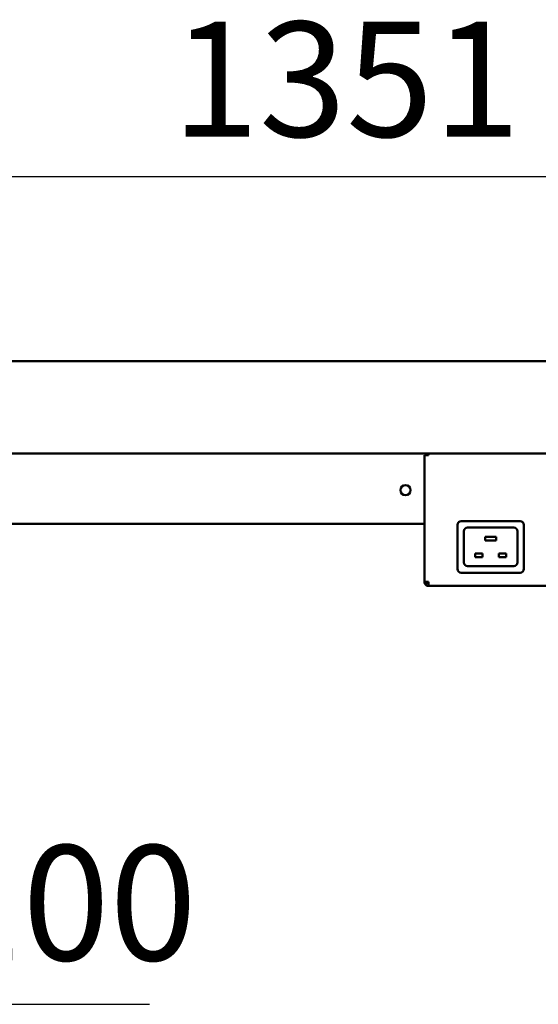
# Model space of a CAD drawing. Units: millimetres. Extents: x 82 to 7382, y 125 to 5125.
# Drawn here: x 3464 to 3746, y 1404 to 1938 of the extents above; entities that cross this region are included whole.
import ezdxf

# ---------------------------------------------------------------- set-up
doc = ezdxf.new("R2010")
doc.units = ezdxf.units.MM
doc.header["$LTSCALE"] = 25
doc.layers.add('Dimension (ISO)', color=7, linetype='Continuous', lineweight=25)
doc.layers.add('Visible (ISO)', color=7, linetype='Continuous', lineweight=50)
doc.styles.add('Note Text (ISO)', font='tahoma.ttf')
doc.dimstyles.new('Default (ISO)', dxfattribs={"dimscale": 25, "dimtxt": 2.5, "dimasz": 2.5, "dimexe": 1, "dimexo": 2, "dimgap": 0.762, "dimtad": 1, "dimtoh": 1, "dimdec": 1, "dimrnd": 1e-08, "dimzin": 0, "dimdsep": 46, "dimtxsty": 'Note Text (ISO)', "dimcen": 0.09, "dimdle": 10, "dimclrd": 256, "dimclre": 256, "dimclrt": 256, "dimadec": 1, "dimazin": 0, "dimtfac": 1.40208, "dimtmove": 0, "dimatfit": 3, "dimfxl": 1, "dimtolj": 1, "dimtzin": 0, "dimlwd": -1, "dimlwe": -1, "dimarcsym": 0})

# ---------------------------------------------------------------- blocks, each defined once
blk = doc.blocks.new('*D6')
at = {"layer": 'Defpoints', "color": 0, "transparency": 16777216}
for p in [(4471.92, 1853.17), (3120.92, 1753.57), (4471.92, 1753.57)]:
    blk.add_point(p, dxfattribs=at)
at = {"layer": 'Dimension (ISO)', "transparency": 16777216}
blk.add_line((3183.42, 1853.17), (4409.42, 1853.17), dxfattribs=at)
for points in [[(3183.42, 1863.58), (3183.42, 1842.75), (3120.92, 1853.17)], [(4409.42, 1863.58), (4409.42, 1842.75), (4471.92, 1853.17)]]:
    blk.add_solid(points, dxfattribs=at)
at = {"layer": 'Dimension (ISO)', "transparency": 16777216, "insert": (3546.79, 1937.32), "char_height": 62.5, "attachment_point": 1, "style": 'Note Text (ISO)'}
blk.add_mtext('\\A1;1351', dxfattribs=at)
blk = doc.blocks.new('*D12')
at = {"layer": 'Defpoints', "color": 0, "transparency": 16777216}
for p in [(3268.76, 1659.91), (3286.12, 1561.43)]:
    blk.add_point(p, dxfattribs=at)
at = {"layer": 'Dimension (ISO)', "transparency": 16777216}
for p, q in [((3257.9, 1721.46), (3247.05, 1783.01)), ((3268.76, 1659.91), (3286.12, 1561.43)), ((3296.97, 1499.88), (3313.94, 1403.62)), ((3313.94, 1403.62), (3534.66, 1403.62))]:
    blk.add_line(p, q, dxfattribs=at)
for points in [[(3268.16, 1723.27), (3247.64, 1719.65), (3268.76, 1659.91)], [(3307.23, 1501.69), (3286.71, 1498.07), (3286.12, 1561.43)]]:
    blk.add_solid(points, dxfattribs=at)
at = {"layer": 'Dimension (ISO)', "transparency": 16777216, "insert": (3332.99, 1489.99), "char_height": 62.5, "attachment_point": 1, "style": 'Note Text (ISO)'}
blk.add_mtext('\\A1;∅100', dxfattribs=at)

msp = doc.modelspace()

# ---------------------------------------------------------------- linework, layer by layer
at = {"layer": 'Visible (ISO)'}
for p, q in [((3120.92, 1752.87), (4471.92, 1752.87)), ((3292.28, 1702.87), (4300.56, 1702.87)), ((3683.92, 1633.21), (3683.92, 1701.87)), ((3686.12, 1701.87), (3683.92, 1701.87)), ((3686.12, 1702.87), (3686.12, 1701.87)), ((3683.92, 1664.67), (3321.09, 1664.67)), ((3701.92, 1640.07), (3701.92, 1664.07)), ((3703.92, 1666.07), (3735.92, 1666.07)), ((3737.92, 1664.07), (3737.92, 1640.07)), ((3705.42, 1643.57), (3705.42, 1660.57)), ((3707.42, 1662.57), (3732.42, 1662.57)), ((3734.42, 1660.57), (3734.42, 1643.57)), ((3716.92, 1657.57), (3717.42, 1657.07)), ((3716.92, 1657.57), (3716.92, 1655.57)), ((3722.92, 1657.57), (3716.92, 1657.57)), ((3716.92, 1655.57), (3717.42, 1656.07)), ((3716.92, 1655.57), (3722.92, 1655.57)), ((3722.92, 1657.57), (3722.42, 1657.07)), ((3722.92, 1655.57), (3722.42, 1656.07)), ((3722.92, 1655.57), (3722.92, 1657.57)), ((3711.42, 1648.57), (3711.92, 1648.07)), ((3711.42, 1648.57), (3711.42, 1646.57)), ((3715.42, 1648.57), (3711.42, 1648.57)), ((3715.42, 1648.57), (3714.92, 1648.07)), ((3715.42, 1646.57), (3715.42, 1648.57)), ((3724.42, 1648.57), (3724.92, 1648.07)), ((3724.42, 1648.57), (3724.42, 1646.57)), ((3728.42, 1648.57), (3724.42, 1648.57)), ((3728.42, 1648.57), (3727.92, 1648.07)), ((3728.42, 1646.57), (3728.42, 1648.57)), ((3711.42, 1646.57), (3711.92, 1647.07)), ((3711.42, 1646.57), (3715.42, 1646.57)), ((3715.42, 1646.57), (3714.92, 1647.07)), ((3724.42, 1646.57), (3724.92, 1647.07)), ((3724.42, 1646.57), (3728.42, 1646.57)), ((3728.42, 1646.57), (3727.92, 1647.07)), ((3735.92, 1638.07), (3703.92, 1638.07)), ((3732.42, 1641.57), (3707.42, 1641.57)), ((3683.92, 1633.21), (3683.92, 1633.07)), ((3685.12, 1633.07), (3683.92, 1633.07)), ((3685.12, 1633.07), (3685.12, 1633.11)), ((3686.12, 1630.87), (3686.12, 1633.07)), ((3906.72, 1630.87), (3686.12, 1630.87))]:
    msp.add_line(p, q, dxfattribs=at)
msp.add_circle((3673.62, 1682.87), 2.75, dxfattribs=at)
for centre, start, end in [((3703.92, 1664.07), 90, 180), ((3735.92, 1664.07), 0, 90), ((3707.42, 1660.57), 90, 180), ((3732.42, 1660.57), 0, 90), ((3707.42, 1643.57), 180, 270), ((3732.42, 1643.57), 270, 0), ((3703.92, 1640.07), 180, 270), ((3735.92, 1640.07), 270, 0)]:
    msp.add_arc(centre, 2, start, end, dxfattribs=at)
for points, knots in [([(3686.12, 1633.07), (3685.3, 1633.1), (3684.51, 1633.14), (3684.15, 1633.17), (3684, 1633.18), (3683.92, 1633.2), (3683.92, 1633.21)], [0, 0, 0, 0, 1.109068, 1.109068, 1.109068, 1.570796, 1.570796, 1.570796, 1.570796]), ([(3683.92, 1633.07), (3683.92, 1632.26), (3684.41, 1631.46), (3685.14, 1631.1), (3685.44, 1630.95), (3685.78, 1630.87), (3686.12, 1630.87)], [0, 0, 0, 0, 1.109068, 1.109068, 1.109068, 1.570796, 1.570796, 1.570796, 1.570796]), ([(3686.12, 1632.07), (3685.67, 1632.07), (3685.24, 1632.41), (3685.14, 1632.85), (3685.13, 1632.92), (3685.12, 1633), (3685.12, 1633.07)], [0, 0, 0, 0, 1.350716, 1.350716, 1.350716, 1.570796, 1.570796, 1.570796, 1.570796])]:
    msp.add_open_spline(points, degree=3, knots=knots, dxfattribs=at)

# ---------------------------------------------------------------- dimensions: what is measured, and where the dimension line sits
at = {"layer": 'Dimension (ISO)'}
dim = msp.add_linear_dim(base=(4471.92, 1853.17), p1=(3120.92, 1753.57), p2=(4471.92, 1753.57), dimstyle='Default (ISO)', override={"dimgap": 0.762, "dimtoh": 0, "dimdec": 0, "dimse1": 1, "dimse2": 1, "dimtol": 0, "dimlim": 0, "dimtp": 0, "dimtm": 0, "dimtdec": 2, "dimtofl": 0, "dimatfit": 1}, dxfattribs=at)
dim.commit()
dim.dimension.update_dxf_attribs({"geometry": '*D6', "text_midpoint": (3632.42, 1853.17), "dimtype": 160})
dim = msp.add_diameter_dim_2p(p1=(3268.76, 1659.91), p2=(3286.12, 1561.43), dimstyle='Default (ISO)', override={"dimgap": 0.762, "dimtih": 1, "dimdec": 0, "dimlfac": 1, "dimtol": 0, "dimlim": 0, "dimtp": 0, "dimtm": 0, "dimtdec": 2, "dimatfit": 2}, dxfattribs=at)
dim.commit()
dim.dimension.update_dxf_attribs({"geometry": '*D12', "text_midpoint": (3433.83, 1403.62), "dimtype": 163})

doc.saveas('drawing.dxf')
